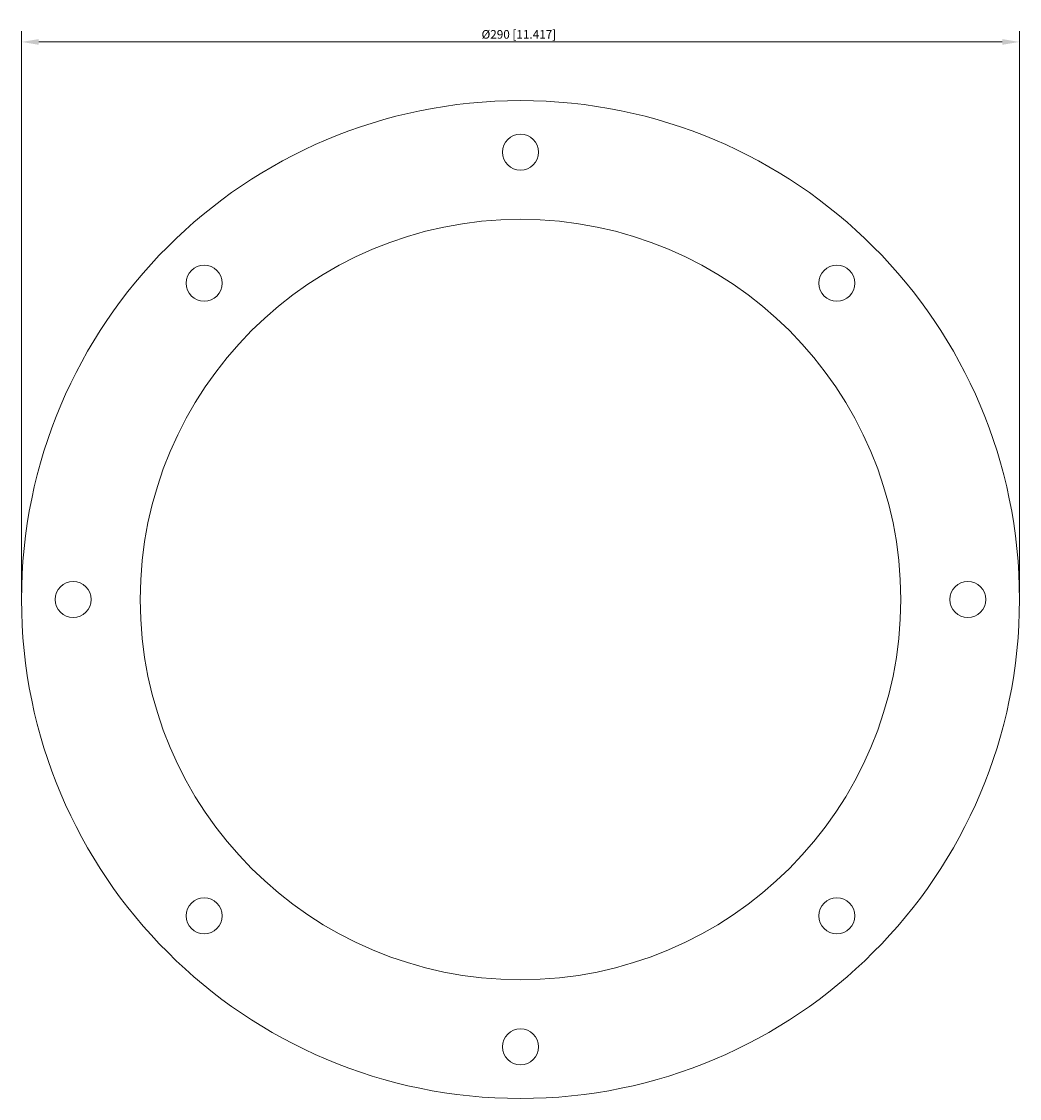
# Model space of a CAD drawing. Units: millimetres. Extents: x -145 to 145, y -145 to 168.
import ezdxf

# ---------------------------------------------------------------- set-up
doc = ezdxf.new("R2010")
doc.units = ezdxf.units.MM
doc.layers.add('Dimensions(ISO)', color=136, linetype='Continuous', lineweight=18)
doc.layers.add('Visible Edges(ISO)', color=7, linetype='Continuous', lineweight=18)
doc.styles.add('Roxtec 2_5', font='arial.ttf')
doc.dimstyles.new('Copy of ROXTEC', dxfattribs={"dimtxt": 2.5, "dimasz": 5, "dimexe": 3.175, "dimexo": 2, "dimgap": 0.56, "dimtad": 1, "dimtoh": 1, "dimdec": 1, "dimrnd": 1e-08, "dimdsep": 46, "dimtxsty": 'Roxtec 2_5', "dimcen": 0.09, "dimdle": 12, "dimclrd": 7, "dimclre": 7, "dimclrt": 7, "dimadec": 1, "dimazin": 2, "dimtfac": 1.6, "dimtdec": 1, "dimtmove": 0, "dimatfit": 3, "dimfxl": 1, "dimtolj": 1, "dimtzin": 0, "dimlwd": 15, "dimlwe": 15, "dimarcsym": 0})

# ---------------------------------------------------------------- blocks, each defined once
blk = doc.blocks.new('*D8')
at = {"layer": 'Defpoints', "color": 0, "linetype": 'Continuous'}
for p in [(145, 162.04), (-145, 0), (145, 0)]:
    blk.add_point(p, dxfattribs=at)
at = {"layer": 'Dimensions(ISO)', "color": 7, "linetype": 'Continuous', "lineweight": 15}
for p, q in [((-145, 2), (-145, 165.22)), ((145, 2), (145, 165.22)), ((-140, 162.04), (140, 162.04))]:
    blk.add_line(p, q, dxfattribs=at)
at = {"layer": 'Dimensions(ISO)', "color": 7, "linetype": 'Continuous'}
for points in [[(-140, 162.87), (-140, 161.21), (-145, 162.04)], [(140, 162.87), (140, 161.21), (145, 162.04)]]:
    blk.add_solid(points, dxfattribs=at)
at = {"layer": 'Dimensions(ISO)', "color": 7, "linetype": 'Continuous', "lineweight": 18, "insert": (-0.47, 164.24), "char_height": 2.5, "attachment_point": 5, "style": 'Roxtec 2_5'}
blk.add_mtext('\\A1;Ø290 [11.417]', dxfattribs=at)
blk = doc.blocks.new('SLFR200')
at = {"layer": 'Visible Edges(ISO)'}
for centre, radius in [((0, 0), 145), ((0, 130), 5.25), ((0, 0), 110.5), ((-91.92, 91.92), 5.25), ((91.92, 91.92), 5.25), ((-130, 0), 5.25), ((130, 0), 5.25), ((-91.92, -91.92), 5.25), ((91.92, -91.92), 5.25), ((0, -130), 5.25)]:
    blk.add_circle(centre, radius, dxfattribs=at)
at = {"layer": 'Dimensions(ISO)', "color": 7, "linetype": 'Continuous', "lineweight": 18}
dim = blk.add_linear_dim(base=(145, 162.04), p1=(-145, 0), p2=(145, 0), angle=180, text='Ø<>', dimstyle='Copy of ROXTEC', override={"dimtoh": 0, "dimtofl": 0, "dimatfit": 1}, dxfattribs=at)
dim.commit()
dim.dimension.update_dxf_attribs({"geometry": '*D8', "text_midpoint": (-0.47, 162.04), "dimtype": 160})

msp = doc.modelspace()

# ---------------------------------------------------------------- block references
msp.add_blockref('SLFR200', (0, 0))

doc.saveas('drawing.dxf')
